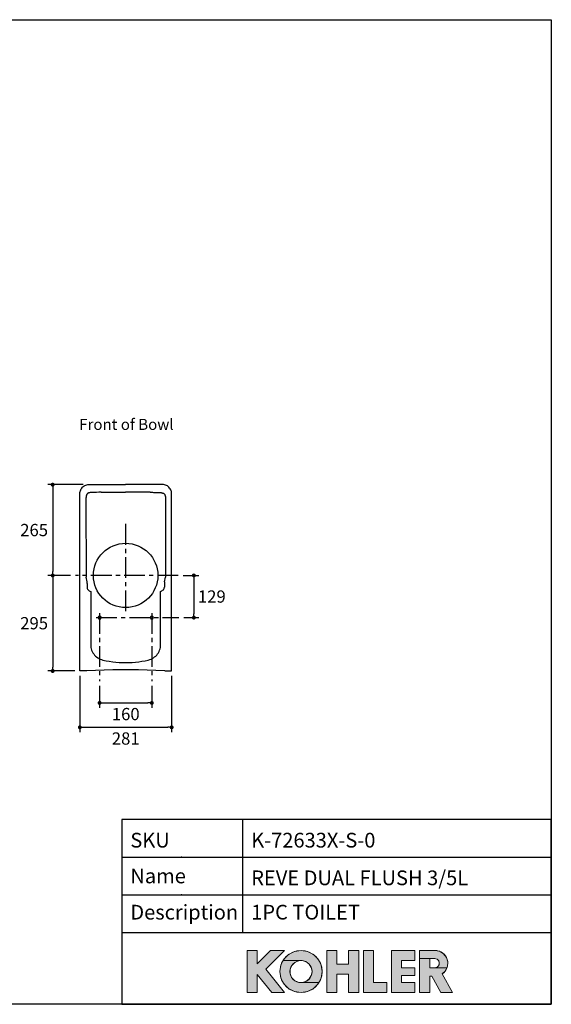
# Model space of a CAD drawing. Units: inches. Extents: x 72 to 9569, y -1217 to 1814.
# Drawn here: x 7944 to 9569, y -1199 to 1814 of the extents above; entities that cross this region are included whole.
import ezdxf

# ---------------------------------------------------------------- set-up
doc = ezdxf.new("R2010")
doc.units = ezdxf.units.IN
doc.header["$MEASUREMENT"] = 0
doc.linetypes.add('CENTERX2', pattern=[101.6, 63.5, -12.7, 12.7, -12.7])
for name, color, linetype in [('Dimensions', 7, 'Continuous'), ('Text', 7, 'Continuous'), ('Title box', 7, 'Continuous')]:
    doc.layers.add(name, color=color, linetype=linetype)
doc.styles.get("Standard").update_dxf_attribs({"font": 'helr45w_0.ttf'})
doc.dimstyles.get("Standard").update_dxf_attribs({"dimscale": 15, "dimtxt": 2.5, "dimasz": 0.8, "dimexe": 1, "dimexo": 1, "dimgap": 1, "dimtad": 2, "dimtih": 1, "dimtoh": 1, "dimdec": 0, "dimzin": 0, "dimdsep": 46, "dimtxsty": 'Standard', "dimblk": 'DOT', "dimcen": 2, "dimclrd": 1, "dimclre": 1, "dimclrt": 1, "dimadec": 0, "dimazin": 0, "dimtfac": 1, "dimtdec": 0, "dimtofl": 0, "dimtmove": 0, "dimatfit": 3, "dimfxl": 1, "dimtolj": 1, "dimtzin": 0, "dimarcsym": 0})

# ---------------------------------------------------------------- blocks, each defined once
blk = doc.blocks.new('_Dot')
at = {"color": 0, "linetype": 'ByBlock', "lineweight": -2}
blk.add_line((-0.5, 0), (-1, 0), dxfattribs=at)
at = {"color": 0, "linetype": 'ByBlock', "const_width": 0.5}
blk.add_lwpolyline([(-0.25, 0, 1), (0.25, 0, 1)], format="xyb", close=True, dxfattribs=at)
blk = doc.blocks.new('*D12')
at = {"layer": 'Defpoints', "color": 0, "transparency": 16777216}
for p in [(8152.3, 391.2), (8044.6, 113.4), (8114, 113.4)]:
    blk.add_point(p, dxfattribs=at)
at = {"layer": 'Dimensions', "color": 1, "lineweight": -2, "transparency": 16777216}
for p, q in [((8137.3, 391.2), (8029.6, 391.2)), ((8044.6, 379.2), (8044.6, 125.4)), ((8099, 113.4), (8029.6, 113.4))]:
    blk.add_line(p, q, dxfattribs=at)
at = {"layer": 'Dimensions', "color": 1, "lineweight": -2, "transparency": 16777216, "xscale": 12, "yscale": 12, "zscale": 12}
for p, rotation in [((8044.6, 391.2), 90), ((8044.6, 113.4), 270)]:
    blk.add_blockref('_Dot', p, dxfattribs=dict(at, rotation=rotation))
at = {"layer": 'Dimensions', "color": 1, "transparency": 16777216, "insert": (7987.8, 252.3), "char_height": 37.5, "attachment_point": 5}
blk.add_mtext('\\A1;265', dxfattribs=at)
blk = doc.blocks.new('*D13')
at = {"layer": 'Defpoints', "color": 0, "transparency": 16777216}
for p in [(8114, 113.4), (8044.6, -178.8), (8127.6, -178.8)]:
    blk.add_point(p, dxfattribs=at)
at = {"layer": 'Dimensions', "color": 1, "lineweight": -2, "transparency": 16777216}
for p, q in [((8099, 113.4), (8029.6, 113.4)), ((8044.6, 101.4), (8044.6, -166.8)), ((8112.6, -178.8), (8029.6, -178.8))]:
    blk.add_line(p, q, dxfattribs=at)
at = {"layer": 'Dimensions', "color": 1, "lineweight": -2, "transparency": 16777216, "xscale": 12, "yscale": 12, "zscale": 12}
for p, rotation in [((8044.6, 113.4), 90), ((8044.6, -178.8), 270)]:
    blk.add_blockref('_Dot', p, dxfattribs=dict(at, rotation=rotation))
at = {"layer": 'Dimensions', "color": 1, "transparency": 16777216, "insert": (7987.8, -32.7), "char_height": 37.5, "attachment_point": 5}
blk.add_mtext('\\A1;295 ', dxfattribs=at)
blk = doc.blocks.new('*D14')
at = {"layer": 'Defpoints', "color": 0, "transparency": 16777216}
for p in [(8127.6, -178.8), (8408.2, -178.8), (8408.2, -351.3)]:
    blk.add_point(p, dxfattribs=at)
at = {"layer": 'Dimensions', "color": 1, "lineweight": -2, "transparency": 16777216}
for p, q in [((8127.6, -193.8), (8127.6, -366.3)), ((8408.2, -193.8), (8408.2, -366.3)), ((8139.6, -351.3), (8396.2, -351.3))]:
    blk.add_line(p, q, dxfattribs=at)
at = {"layer": 'Dimensions', "color": 1, "lineweight": -2, "transparency": 16777216, "xscale": 12, "yscale": 12, "zscale": 12, "rotation": 180}
blk.add_blockref('_Dot', (8127.6, -351.3), dxfattribs=at)
at = {"layer": 'Dimensions', "color": 1, "lineweight": -2, "transparency": 16777216, "xscale": 12, "yscale": 12, "zscale": 12}
blk.add_blockref('_Dot', (8408.2, -351.3), dxfattribs=at)
at = {"layer": 'Dimensions', "color": 1, "transparency": 16777216, "insert": (8267.9, -385.5), "char_height": 37.5, "attachment_point": 5}
blk.add_mtext('\\A1;281', dxfattribs=at)
blk = doc.blocks.new('*D15')
at = {"layer": 'Defpoints', "color": 0, "transparency": 16777216}
for p in [(8188.1, -209.8), (8347.7, -209.8), (8347.7, -276.6)]:
    blk.add_point(p, dxfattribs=at)
at = {"layer": 'Dimensions', "color": 1, "lineweight": -2, "transparency": 16777216}
for p, q in [((8188.1, -224.8), (8188.1, -291.6)), ((8347.7, -224.8), (8347.7, -291.6)), ((8200.1, -276.6), (8335.7, -276.6))]:
    blk.add_line(p, q, dxfattribs=at)
at = {"layer": 'Dimensions', "color": 1, "lineweight": -2, "transparency": 16777216, "xscale": 12, "yscale": 12, "zscale": 12, "rotation": 180}
blk.add_blockref('_Dot', (8188.1, -276.6), dxfattribs=at)
at = {"layer": 'Dimensions', "color": 1, "lineweight": -2, "transparency": 16777216, "xscale": 12, "yscale": 12, "zscale": 12}
blk.add_blockref('_Dot', (8347.7, -276.6), dxfattribs=at)
at = {"layer": 'Dimensions', "color": 1, "transparency": 16777216, "insert": (8267.9, -310.8), "char_height": 37.5, "attachment_point": 5}
blk.add_mtext('\\A1;160', dxfattribs=at)
blk = doc.blocks.new('*D19')
at = {"layer": 'Defpoints', "color": 0, "transparency": 16777216}
for p in [(8428.2, 113.4), (8430.2, -15.6), (8476.2, -15.6)]:
    blk.add_point(p, dxfattribs=at)
at = {"layer": 'Dimensions', "color": 1, "lineweight": -2, "transparency": 16777216}
for p, q in [((8443.2, 113.4), (8491.2, 113.4)), ((8476.2, 101.4), (8476.2, -3.6)), ((8445.2, -15.6), (8491.2, -15.6))]:
    blk.add_line(p, q, dxfattribs=at)
at = {"layer": 'Dimensions', "color": 1, "lineweight": -2, "transparency": 16777216, "xscale": 12, "yscale": 12, "zscale": 12}
for p, rotation in [((8476.2, 113.4), 90), ((8476.2, -15.6), 270)]:
    blk.add_blockref('_Dot', p, dxfattribs=dict(at, rotation=rotation))
at = {"layer": 'Dimensions', "color": 1, "transparency": 16777216, "insert": (8531, 48.9), "char_height": 37.5, "attachment_point": 5}
blk.add_mtext('\\A1;129', dxfattribs=at)

msp = doc.modelspace()

# ---------------------------------------------------------------- hatches: boundary and pattern name
at = {"layer": 'Title box', "lineweight": 13}
h = msp.add_hatch(color=250, dxfattribs=at)
h.dxf.hatch_style = 2
h.paths.add_polyline_path([(8669.6, -1163), (8638.9, -1163), (8638.9, -1034), (8669.6, -1034), (8669.6, -1074.5), (8710.2, -1034), (8753.6, -1034), (8696.3, -1091.3), (8753.6, -1163), (8714.3, -1163), (8669.6, -1107.3)])
h = msp.add_hatch(color=250, dxfattribs=at)
h.dxf.hatch_style = 2
h.paths.add_polyline_path([(8749.4, -1064.9), (8751.6, -1060.6), (8765.9, -1046.3), (8783.9, -1037.1), (8803.8, -1034), (8823.8, -1037.1), (8841.8, -1046.3), (8856, -1060.6), (8865.2, -1078.6), (8868.4, -1098.5), (8865.2, -1118.4), (8858.2, -1132.1), (8806.9, -1132.1), (8818.9, -1128.7), (8828.8, -1121.3), (8835.3, -1110.7), (8837.6, -1098.5), (8835.3, -1086.3), (8828.8, -1075.7), (8818.9, -1068.2), (8806.9, -1064.9)])
h = msp.add_hatch(color=250, dxfattribs=at)
h.dxf.hatch_style = 2
h.paths.add_polyline_path([(8913.4, -1163), (8882.7, -1163), (8882.7, -1034), (8913.4, -1034), (8913.4, -1076), (8949.3, -1076), (8949.3, -1034), (8980.1, -1034), (8980.1, -1163), (8949.3, -1163), (8949.3, -1106.7), (8913.4, -1106.7)])
h = msp.add_hatch(color=250, dxfattribs=at)
h.dxf.hatch_style = 2
h.paths.add_polyline_path([(9066.1, -1163), (8994.4, -1163), (8994.4, -1034), (9025.1, -1034), (9025.1, -1132.3), (9066.1, -1132.3)])
h = msp.add_hatch(color=250, dxfattribs=at)
h.dxf.hatch_style = 2
h.paths.add_polyline_path([(9152.1, -1163), (9080.4, -1163), (9080.4, -1034), (9152.1, -1034), (9152.1, -1064.7), (9111.2, -1064.7), (9111.2, -1086.7), (9152.1, -1086.7), (9152.1, -1110.3), (9111.2, -1110.3), (9111.2, -1132.3), (9152.1, -1132.3)])
h = msp.add_hatch(color=250, dxfattribs=at)
h.dxf.hatch_style = 2
h.paths.add_polyline_path([(9166.5, -1059), (9166.5, -1034), (9213.1, -1034), (9227.1, -1036.5), (9239.3, -1043.9), (9248.1, -1055.2), (9252.3, -1068.8), (9251.3, -1083), (9249.5, -1087.1), (9212.6, -1087.1), (9219.6, -1085.2), (9224.7, -1080.1), (9226.6, -1073), (9224.7, -1066), (9219.6, -1060.9), (9212.6, -1059), (9197.2, -1059)])
h = msp.add_hatch(color=250, dxfattribs=at)
h.dxf.hatch_style = 2
h.paths.add_polyline_path([(8803.8, -1163), (8783.9, -1159.9), (8765.9, -1150.7), (8751.6, -1136.4), (8742.5, -1118.4), (8739.3, -1098.5), (8742.5, -1078.5), (8749.4, -1064.9), (8806.9, -1064.9), (8794.6, -1066), (8783.5, -1071.5), (8775.1, -1080.7), (8770.6, -1092.3), (8770.6, -1104.7), (8775.1, -1116.3), (8783.5, -1125.5), (8794.6, -1131), (8806.9, -1132.1), (8858.2, -1132.1), (8856, -1136.4), (8841.8, -1150.7), (8823.8, -1159.9)])
h = msp.add_hatch(color=250, dxfattribs=at)
h.dxf.hatch_style = 2
h.paths.add_polyline_path([(9266.9, -1163), (9231.7, -1163), (9203.9, -1112.8), (9197.2, -1112.8), (9197.2, -1163), (9166.5, -1163), (9166.5, -1059), (9197.2, -1059), (9197.2, -1087.1), (9212.6, -1087.1), (9249.5, -1087.1), (9245.4, -1096), (9235.2, -1106)])

# ---------------------------------------------------------------- linework, layer by layer
for p, q in [((8127.6, 363.7), (8127.8, 366.8)), ((8127.6, -178.8), (8127.6, 363.7)), ((8127.8, 366.8), (8128.3, 369.9)), ((8128.3, 369.9), (8129.2, 372.8)), ((8129.2, 372.8), (8130.3, 375.7)), ((8130.3, 375.7), (8131.9, 378.4)), ((8131.9, 378.4), (8133.7, 380.9)), ((8133.7, 380.9), (8135.7, 383.2)), ((8135.7, 383.2), (8138, 385.3)), ((8138, 385.3), (8140.6, 387.2)), ((8140.6, 387.2), (8143.3, 388.6)), ((8143.3, 388.6), (8146.2, 389.9)), ((8146.2, 389.9), (8149.2, 390.8)), ((8149.3, 361.9), (8149, 361.5)), ((8149.2, 390.8), (8152.3, 391.2)), ((8149.6, 362.3), (8149.3, 361.9)), ((8149.8, 362.6), (8149.6, 362.3)), ((8150, 362.9), (8149.8, 362.6)), ((8150.4, 363.3), (8150, 362.9)), ((8150.7, 363.6), (8150.4, 363.3)), ((8151, 363.9), (8150.7, 363.6)), ((8151.4, 364.2), (8151, 363.9)), ((8151.8, 364.5), (8151.4, 364.2)), ((8152.2, 364.8), (8151.8, 364.5)), ((8152.5, 364.9), (8152.2, 364.8)), ((8152.3, 391.2), (8155.3, 391.4)), ((8152.9, 365.2), (8152.5, 364.9)), ((8153.4, 365.4), (8152.9, 365.2)), ((8153.8, 365.6), (8153.4, 365.4)), ((8154.2, 365.7), (8153.8, 365.6)), ((8154.7, 365.9), (8154.2, 365.7)), ((8155.1, 366.1), (8154.7, 365.9)), ((8155.5, 366.2), (8155.1, 366.1)), ((8155.3, 391.4), (8267.7, 391.4)), ((8155.9, 366.4), (8155.5, 366.2)), ((8156.4, 366.5), (8155.9, 366.4)), ((8156.8, 366.6), (8156.4, 366.5)), ((8157.3, 366.7), (8156.8, 366.6)), ((8158.7, 366.8), (8157.3, 366.7)), ((8159.6, 367), (8158.7, 366.8)), ((8160.6, 367.1), (8159.6, 367)), ((8161.4, 367.2), (8160.6, 367.1)), ((8162.3, 367.3), (8161.4, 367.2)), ((8163.3, 367.4), (8162.3, 367.3)), ((8164.1, 367.4), (8163.3, 367.4)), ((8166, 367.4), (8164.1, 367.4)), ((8167.8, 367.4), (8166, 367.4)), ((8171.4, 367.6), (8167.8, 367.4)), ((8175, 367.6), (8171.4, 367.6)), ((8178.6, 367.6), (8175, 367.6)), ((8185.8, 367.8), (8178.6, 367.6)), ((8193, 367.8), (8185.8, 367.8)), ((8193, 367.8), (8267.7, 367.8)), ((8378.9, 391.4), (8267.7, 391.4)), ((8342.4, 367.8), (8267.7, 367.8)), ((8342.4, 367.8), (8349.6, 367.8)), ((8349.6, 367.8), (8353.1, 367.7)), ((8353.1, 367.7), (8356.7, 367.6)), ((8356.7, 367.6), (8360.4, 367.6)), ((8360.4, 367.6), (8363.9, 367.6)), ((8363.9, 367.6), (8367.5, 367.4)), ((8367.5, 367.4), (8369.3, 367.4)), ((8369.3, 367.4), (8371.1, 367.4)), ((8371.1, 367.4), (8372, 367.4)), ((8372, 367.4), (8373, 367.3)), ((8373, 367.3), (8373.8, 367.2)), ((8373.8, 367.2), (8374.8, 367.1)), ((8374.8, 367.1), (8375.7, 367)), ((8375.7, 367), (8376.5, 366.8)), ((8376.5, 366.8), (8377, 366.7)), ((8377, 366.7), (8377.5, 366.6)), ((8377.5, 366.6), (8377.9, 366.5)), ((8377.9, 366.5), (8378.4, 366.4)), ((8378.4, 366.4), (8378.9, 366.2)), ((8383.6, 391.2), (8378.9, 391.4)), ((8378.9, 366.2), (8379.2, 366.1)), ((8379.2, 366.1), (8379.7, 365.9)), ((8379.7, 365.9), (8380.1, 365.7)), ((8380.1, 365.7), (8380.5, 365.6)), ((8380.5, 365.6), (8381, 365.4)), ((8381, 365.4), (8382.9, 365.2)), ((8382.9, 365.2), (8383.2, 364.9)), ((8383.2, 364.9), (8383.6, 364.8)), ((8386.6, 390.8), (8383.6, 391.2)), ((8383.6, 364.8), (8384, 364.5)), ((8384, 364.5), (8384.4, 364.2)), ((8384.4, 364.2), (8384.8, 363.9)), ((8384.8, 363.9), (8385.1, 363.6)), ((8385.1, 363.6), (8385.4, 363.3)), ((8385.4, 363.3), (8385.7, 362.9)), ((8385.7, 362.9), (8386, 362.6)), ((8386, 362.6), (8386.3, 362.3)), ((8386.3, 362.3), (8386.5, 361.9)), ((8386.5, 361.9), (8386.8, 361.5)), ((8389.7, 389.9), (8386.6, 390.8)), ((8392.5, 388.6), (8389.7, 389.9)), ((8395.3, 387.2), (8392.5, 388.6)), ((8397.8, 385.3), (8395.3, 387.2)), ((8400.1, 383.2), (8397.8, 385.3)), ((8402.2, 380.9), (8400.1, 383.2)), ((8403.9, 378.4), (8402.2, 380.9)), ((8405.5, 375.7), (8403.9, 378.4)), ((8406.6, 372.8), (8405.5, 375.7)), ((8407.5, 369.9), (8406.6, 372.8)), ((8408.1, 366.8), (8407.5, 369.9)), ((8408.2, 363.7), (8408.1, 366.8)), ((8408.2, -178.8), (8408.2, 363.7)), ((8146.4, 350.4), (8146.3, 349.6)), ((8146.3, 349.6), (8146.3, 342.3)), ((8146.3, 342.3), (8146.5, 108.4)), ((8146.5, 352.3), (8146.4, 351.4)), ((8146.4, 351.4), (8146.4, 350.4)), ((8146.6, 353.2), (8146.5, 352.3)), ((8146.7, 354.1), (8146.6, 353.2)), ((8146.9, 355), (8146.7, 354.1)), ((8147, 355.9), (8146.9, 355)), ((8147.2, 356.8), (8147, 355.9)), ((8147.4, 357.3), (8147.2, 356.8)), ((8147.5, 357.6), (8147.4, 357.3)), ((8147.7, 358.5), (8147.5, 358.1)), ((8147.5, 358.1), (8147.5, 357.6)), ((8147.8, 359), (8147.7, 358.5)), ((8148, 359.4), (8147.8, 359)), ((8148.2, 359.9), (8148, 359.4)), ((8148.4, 360.2), (8148.2, 359.9)), ((8148.6, 360.6), (8148.4, 360.2)), ((8148.8, 361.1), (8148.6, 360.6)), ((8149, 361.5), (8148.8, 361.1)), ((8386.8, 361.5), (8387, 361.1)), ((8387, 361.1), (8387.3, 360.6)), ((8387.3, 360.6), (8387.5, 360.2)), ((8387.5, 360.2), (8387.6, 359.9)), ((8387.6, 359.9), (8387.8, 359.4)), ((8387.8, 359.4), (8387.9, 359)), ((8387.9, 359), (8388.1, 358.5)), ((8388.1, 358.5), (8388.2, 358.1)), ((8388.2, 358.1), (8388.3, 357.6)), ((8388.3, 357.6), (8388.5, 357.3)), ((8388.5, 357.3), (8388.6, 356.8)), ((8388.6, 356.8), (8388.8, 355.9)), ((8388.8, 355.9), (8389, 355)), ((8389, 355), (8389.1, 354.1)), ((8389.1, 354.1), (8389.2, 353.2)), ((8389.2, 353.2), (8389.3, 352.3)), ((8389.3, 352.3), (8389.4, 351.4)), ((8389.5, 342.3), (8389.3, 108.4)), ((8389.4, 351.4), (8389.4, 350.4)), ((8389.4, 350.4), (8389.5, 349.6)), ((8389.5, 349.6), (8389.5, 342.3)), ((8149.9, 93.8), (8146.6, 108.4)), ((8149.9, 88.6), (8149.9, 93.8)), ((8386, 93.8), (8389.3, 108.4)), ((8386, 93.8), (8386, 88.6)), ((8149.9, 88.6), (8149.7, 77.7)), ((8149.7, 77.7), (8149.9, 75.6)), ((8149.9, 75.6), (8150.5, 73.5)), ((8150.5, 73.5), (8151.5, 71.6)), ((8151.5, 71.6), (8152.6, 69.8)), ((8152.6, 69.8), (8154.1, 68.1)), ((8154.1, 68.1), (8155.8, 66.8)), ((8155.8, 66.8), (8158.6, 65.7)), ((8158.6, 65.7), (8160.7, 64.8)), ((8160.7, 64.8), (8160.7, -98.4)), ((8374.6, 64.8), (8376.6, 65.6)), ((8374.6, -98.4), (8374.6, 64.8)), ((8376.6, 65.6), (8378.5, 66.8)), ((8378.5, 66.8), (8380.2, 68.1)), ((8380.2, 68.1), (8383.1, 69.8)), ((8383.1, 69.8), (8384.3, 71.6)), ((8384.3, 71.6), (8385.2, 73.5)), ((8385.2, 73.5), (8385.8, 75.6)), ((8385.8, 75.6), (8386.1, 77.7)), ((8386, 88.6), (8386.1, 77.7)), ((8160.7, -98.4), (8161, -102.7)), ((8161, -102.7), (8161.6, -107)), ((8161.6, -107), (8162.7, -111.2)), ((8162.7, -111.2), (8163.6, -115.3)), ((8163.6, -115.3), (8165.5, -119.3)), ((8165.5, -119.3), (8167.5, -123)), ((8367.7, -123), (8369.8, -119.3)), ((8369.8, -119.3), (8371.6, -115.3)), ((8371.6, -115.3), (8373, -111.2)), ((8373, -111.2), (8374.1, -107)), ((8374.1, -107), (8374.2, -102.7)), ((8374.2, -102.7), (8374.6, -98.4)), ((8167.5, -123), (8170, -126.6)), ((8170, -126.6), (8172.7, -130)), ((8172.7, -130), (8175.7, -133.1)), ((8175.7, -133.1), (8178.9, -135.9)), ((8178.9, -135.9), (8182.5, -138.5)), ((8182.5, -138.5), (8186.2, -140.7)), ((8186.2, -140.7), (8190.1, -142.7)), ((8190.1, -142.7), (8194.1, -144.2)), ((8194.1, -144.2), (8198.3, -145.4)), ((8198.3, -145.4), (8208, -147.5)), ((8208, -147.5), (8217.7, -149.2)), ((8217.7, -149.2), (8228, -150.7)), ((8307.6, -150.7), (8317.5, -149.2)), ((8317.5, -149.2), (8327.3, -147.5)), ((8327.3, -147.5), (8336.9, -145.4)), ((8336.9, -145.4), (8341.1, -144.2)), ((8341.1, -144.2), (8345.2, -142.7)), ((8345.2, -142.7), (8349, -140.7)), ((8349, -140.7), (8352.8, -138.5)), ((8352.8, -138.5), (8356.2, -135.9)), ((8356.2, -135.9), (8359.5, -133.1)), ((8359.5, -133.1), (8362.6, -130)), ((8362.6, -130), (8365.3, -126.6)), ((8365.3, -126.6), (8367.7, -123)), ((8148.7, -178.8), (8127.6, -178.8)), ((8175.4, -177.3), (8148.7, -178.8)), ((8201.5, -176.3), (8175.4, -177.3)), ((8228.3, -175.5), (8201.5, -176.3)), ((8228, -150.7), (8237.9, -151.8)), ((8254.5, -175.1), (8228.3, -175.5)), ((8237.9, -151.8), (8247.8, -152.6)), ((8247.8, -152.6), (8257.7, -153)), ((8280.8, -175.1), (8254.5, -175.1)), ((8257.7, -153), (8267.6, -153.1)), ((8267.6, -153.1), (8277.5, -153)), ((8277.5, -153), (8287.4, -152.6)), ((8307.4, -175.5), (8280.8, -175.1)), ((8287.4, -152.6), (8297.3, -151.8)), ((8297.3, -151.8), (8307.6, -150.7)), ((8333.7, -176.3), (8307.4, -175.5)), ((8359.9, -177.3), (8333.7, -176.3)), ((8387.1, -178.8), (8359.9, -177.3)), ((8387.1, -178.8), (8408.2, -178.8))]:
    msp.add_line(p, q)
msp.add_circle((8267.6, 113.4), 98.5)
for points in [[(8192.9, -15.7), (8192.9, -18.3), (8190.8, -20.4), (8188.2, -20.4), (8185.6, -20.4), (8183.5, -18.3), (8183.5, -15.7), (8183.5, -13.1), (8185.6, -11), (8188.2, -11), (8190.8, -11), (8192.9, -13.1), (8192.9, -15.7)], [(8352.4, -15.7), (8352.4, -18.4), (8350.3, -20.5), (8347.7, -20.5), (8345, -20.5), (8342.9, -18.4), (8342.9, -15.7), (8342.9, -13.1), (8345, -11), (8347.7, -11), (8350.3, -11), (8352.4, -13.1), (8352.4, -15.7)]]:
    msp.add_open_spline(points, degree=3, knots=[0, 0, 0, 0, 1, 1, 1, 2, 2, 2, 3, 3, 3, 4, 4, 4, 4])
at = {"layer": 'Dimensions', "color": 4, "linetype": 'CENTERX2'}
for p, q in [((8267.6, 271), (8267.6, -6.4)), ((8428.2, 113.4), (8114, 113.4)), ((8177.5, -15.6), (8430.2, -15.6)), ((8188.1, -1.5), (8188.1, -209.8)), ((8347.7, -1.5), (8347.7, -209.8))]:
    msp.add_line(p, q, dxfattribs=at)
at = {"layer": 'Title box'}
for p, q in [((8625.6, -978.9), (8625.6, -633.5)), ((8256.1, -748.6), (9569, -748.6)), ((8256.1, -863.8), (9569, -863.8)), ((8256.1, -978.9), (9569, -978.9))]:
    msp.add_line(p, q, dxfattribs=at)
for points in [[(5326.2, -1198.8), (5326.2, 1813.9), (9569, 1813.9), (9569, -1198.8)], [(8256.1, -1198.8), (9569, -1198.8), (9569, -633.5), (8256.1, -633.5)]]:
    msp.add_lwpolyline(points, close=True, dxfattribs=at)
at = {"layer": 'Title box', "color": 250, "lineweight": 13}
for points in [[(8638.9, -1163), (8638.9, -1034)], [(8638.9, -1034), (8669.6, -1034)], [(8669.6, -1163), (8638.9, -1163), (8638.9, -1034), (8669.6, -1034), (8669.6, -1074.5), (8710.2, -1034), (8753.6, -1034), (8696.3, -1091.3), (8753.6, -1163), (8714.3, -1163), (8669.6, -1107.3), (8669.6, -1163)], [(8669.6, -1163), (8638.9, -1163), (8638.9, -1034), (8669.6, -1034), (8669.6, -1074.5), (8710.2, -1034), (8753.6, -1034), (8696.3, -1091.3), (8753.6, -1163), (8714.3, -1163), (8669.6, -1107.3), (8669.6, -1163)], [(8638.9, -1034), (8669.6, -1034)], [(8638.9, -1163), (8638.9, -1034)], [(8710.2, -1034), (8669.6, -1074.5)], [(8669.6, -1034), (8669.6, -1074.5)], [(8669.6, -1034), (8669.6, -1074.5)], [(8710.2, -1034), (8669.6, -1074.5)], [(8753.6, -1034), (8696.3, -1091.3)], [(8753.6, -1034), (8696.3, -1091.3)], [(8710.2, -1034), (8753.6, -1034)], [(8710.2, -1034), (8753.6, -1034)], [(8749.4, -1064.9), (8751.6, -1060.6), (8765.9, -1046.3), (8783.9, -1037.1), (8803.8, -1034), (8823.8, -1037.1), (8841.8, -1046.3), (8856, -1060.6), (8865.2, -1078.6), (8868.4, -1098.5), (8865.2, -1118.4), (8858.2, -1132.1), (8806.9, -1132.1), (8818.9, -1128.7), (8828.8, -1121.3), (8835.3, -1110.7), (8837.6, -1098.5), (8835.3, -1086.3), (8828.8, -1075.7), (8818.9, -1068.2), (8806.9, -1064.9), (8749.4, -1064.9)], [(8749.4, -1064.9), (8751.6, -1060.6), (8765.9, -1046.3), (8783.9, -1037.1), (8803.8, -1034), (8823.8, -1037.1), (8841.8, -1046.3), (8856, -1060.6), (8865.2, -1078.6), (8868.4, -1098.5), (8865.2, -1118.4), (8858.2, -1132.1), (8806.9, -1132.1), (8818.9, -1128.7), (8828.8, -1121.3), (8835.3, -1110.7), (8837.6, -1098.5), (8835.3, -1086.3), (8828.8, -1075.7), (8818.9, -1068.2), (8806.9, -1064.9), (8749.4, -1064.9)], [(8882.7, -1034), (8882.7, -1163)], [(8882.7, -1034), (8913.4, -1034)], [(8913.4, -1163), (8882.7, -1163), (8882.7, -1034), (8913.4, -1034), (8913.4, -1076), (8949.3, -1076), (8949.3, -1034), (8980.1, -1034), (8980.1, -1163), (8949.3, -1163), (8949.3, -1106.7), (8913.4, -1106.7), (8913.4, -1163)], [(8913.4, -1163), (8882.7, -1163), (8882.7, -1034), (8913.4, -1034), (8913.4, -1076), (8949.3, -1076), (8949.3, -1034), (8980.1, -1034), (8980.1, -1163), (8949.3, -1163), (8949.3, -1106.7), (8913.4, -1106.7), (8913.4, -1163)], [(8882.7, -1034), (8913.4, -1034)], [(8882.7, -1034), (8882.7, -1163)], [(8913.4, -1076), (8913.4, -1034)], [(8913.4, -1076), (8913.4, -1034)], [(8949.3, -1076), (8949.3, -1034)], [(8949.3, -1034), (8980.1, -1034)], [(8949.3, -1034), (8980.1, -1034)], [(8949.3, -1076), (8949.3, -1034)], [(8980.1, -1034), (8980.1, -1163)], [(8980.1, -1034), (8980.1, -1163)], [(8994.4, -1034), (8994.4, -1163)], [(8994.4, -1034), (9025.1, -1034)], [(9066.1, -1163), (8994.4, -1163), (8994.4, -1034), (9025.1, -1034), (9025.1, -1132.3), (9066.1, -1132.3), (9066.1, -1163)], [(9066.1, -1163), (8994.4, -1163), (8994.4, -1034), (9025.1, -1034), (9025.1, -1132.3), (9066.1, -1132.3), (9066.1, -1163)], [(8994.4, -1034), (9025.1, -1034)], [(8994.4, -1034), (8994.4, -1163)], [(9025.1, -1132.3), (9025.1, -1034)], [(9025.1, -1132.3), (9025.1, -1034)], [(9080.4, -1034), (9080.4, -1163)], [(9080.4, -1034), (9152.1, -1034)], [(9152.1, -1163), (9080.4, -1163), (9080.4, -1034), (9152.1, -1034), (9152.1, -1064.7), (9111.2, -1064.7), (9111.2, -1086.7), (9152.1, -1086.7), (9152.1, -1110.3), (9111.2, -1110.3), (9111.2, -1132.3), (9152.1, -1132.3), (9152.1, -1163)], [(9152.1, -1163), (9080.4, -1163), (9080.4, -1034), (9152.1, -1034), (9152.1, -1064.7), (9111.2, -1064.7), (9111.2, -1086.7), (9152.1, -1086.7), (9152.1, -1110.3), (9111.2, -1110.3), (9111.2, -1132.3), (9152.1, -1132.3), (9152.1, -1163)], [(9080.4, -1034), (9152.1, -1034)], [(9080.4, -1034), (9080.4, -1163)], [(9152.1, -1064.7), (9152.1, -1034)], [(9152.1, -1064.7), (9152.1, -1034)], [(9166.5, -1163), (9166.5, -1034)], [(9213.1, -1034), (9166.5, -1034)], [(9166.5, -1059), (9166.5, -1034), (9213.1, -1034), (9227.1, -1036.5), (9239.3, -1043.9), (9248.1, -1055.2), (9252.3, -1068.8), (9251.3, -1083), (9249.5, -1087.1), (9212.6, -1087.1), (9219.6, -1085.2), (9224.7, -1080.1), (9226.6, -1073), (9224.7, -1066), (9219.6, -1060.9), (9212.6, -1059), (9197.2, -1059), (9166.5, -1059)], [(9166.5, -1059), (9166.5, -1034), (9213.1, -1034), (9227.1, -1036.5), (9239.3, -1043.9), (9248.1, -1055.2), (9252.3, -1068.8), (9251.3, -1083), (9249.5, -1087.1), (9212.6, -1087.1), (9219.6, -1085.2), (9224.7, -1080.1), (9226.6, -1073), (9224.7, -1066), (9219.6, -1060.9), (9212.6, -1059), (9197.2, -1059), (9166.5, -1059)], [(9213.1, -1034), (9166.5, -1034)], [(9166.5, -1163), (9166.5, -1034)], [(8803.8, -1163), (8783.9, -1159.9), (8765.9, -1150.7), (8751.6, -1136.4), (8742.5, -1118.4), (8739.3, -1098.5), (8742.5, -1078.5), (8749.4, -1064.9), (8806.9, -1064.9), (8794.6, -1066), (8783.5, -1071.5), (8775.1, -1080.7), (8770.6, -1092.3), (8770.6, -1104.7), (8775.1, -1116.3), (8783.5, -1125.5), (8794.6, -1131), (8806.9, -1132.1), (8858.2, -1132.1), (8856, -1136.4), (8841.8, -1150.7), (8823.8, -1159.9), (8803.8, -1163)], [(8803.8, -1163), (8783.9, -1159.9), (8765.9, -1150.7), (8751.6, -1136.4), (8742.5, -1118.4), (8739.3, -1098.5), (8742.5, -1078.5), (8749.4, -1064.9), (8806.9, -1064.9), (8794.6, -1066), (8783.5, -1071.5), (8775.1, -1080.7), (8770.6, -1092.3), (8770.6, -1104.7), (8775.1, -1116.3), (8783.5, -1125.5), (8794.6, -1131), (8806.9, -1132.1), (8858.2, -1132.1), (8856, -1136.4), (8841.8, -1150.7), (8823.8, -1159.9), (8803.8, -1163)], [(8913.4, -1076), (8949.3, -1076)], [(8913.4, -1076), (8949.3, -1076)], [(9111.2, -1064.7), (9152.1, -1064.7)], [(9111.2, -1086.7), (9111.2, -1064.7)], [(9111.2, -1064.7), (9152.1, -1064.7)], [(9111.2, -1086.7), (9111.2, -1064.7)], [(9266.9, -1163), (9231.7, -1163), (9203.9, -1112.8), (9197.2, -1112.8), (9197.2, -1163), (9166.5, -1163), (9166.5, -1059), (9197.2, -1059), (9197.2, -1087.1), (9212.6, -1087.1), (9249.5, -1087.1), (9245.4, -1096), (9235.2, -1106), (9266.9, -1163)], [(9266.9, -1163), (9231.7, -1163), (9203.9, -1112.8), (9197.2, -1112.8), (9197.2, -1163), (9166.5, -1163), (9166.5, -1059), (9197.2, -1059), (9197.2, -1087.1), (9212.6, -1087.1), (9249.5, -1087.1), (9245.4, -1096), (9235.2, -1106), (9266.9, -1163)], [(9212.6, -1059), (9197.2, -1059)], [(9197.2, -1059), (9197.2, -1087.1)], [(9212.6, -1059), (9197.2, -1059)], [(9197.2, -1059), (9197.2, -1087.1)], [(8669.6, -1163), (8669.6, -1107.3)], [(8669.6, -1107.3), (8714.3, -1163)], [(8669.6, -1107.3), (8714.3, -1163)], [(8669.6, -1163), (8669.6, -1107.3)], [(8696.3, -1091.3), (8753.6, -1163)], [(8696.3, -1091.3), (8753.6, -1163)], [(8913.4, -1163), (8913.4, -1106.7)], [(8913.4, -1106.7), (8949.3, -1106.7)], [(8913.4, -1106.7), (8949.3, -1106.7)], [(8913.4, -1163), (8913.4, -1106.7)], [(8949.3, -1163), (8949.3, -1106.7)], [(8949.3, -1163), (8949.3, -1106.7)], [(9111.2, -1086.7), (9152.1, -1086.7)], [(9111.2, -1086.7), (9152.1, -1086.7)], [(9111.2, -1110.3), (9111.2, -1132.3)], [(9111.2, -1110.3), (9152.1, -1110.3)], [(9111.2, -1110.3), (9152.1, -1110.3)], [(9111.2, -1110.3), (9111.2, -1132.3)], [(9152.1, -1086.7), (9152.1, -1110.3)], [(9152.1, -1086.7), (9152.1, -1110.3)], [(9212.6, -1087.1), (9197.2, -1087.1)], [(9212.6, -1087.1), (9197.2, -1087.1)], [(9197.2, -1112.8), (9197.2, -1163)], [(9197.2, -1112.8), (9203.9, -1112.8)], [(9197.2, -1112.8), (9203.9, -1112.8)], [(9197.2, -1112.8), (9197.2, -1163)], [(9231.7, -1163), (9203.9, -1112.8)], [(9231.7, -1163), (9203.9, -1112.8)], [(9235.2, -1106), (9266.9, -1163)], [(9235.2, -1106), (9266.9, -1163)], [(9025.1, -1132.3), (9066.1, -1132.3)], [(9025.1, -1132.3), (9066.1, -1132.3)], [(9066.1, -1132.3), (9066.1, -1163)], [(9066.1, -1132.3), (9066.1, -1163)], [(9111.2, -1132.3), (9152.1, -1132.3)], [(9111.2, -1132.3), (9152.1, -1132.3)], [(9152.1, -1132.3), (9152.1, -1163)], [(9152.1, -1132.3), (9152.1, -1163)], [(8638.9, -1163), (8669.6, -1163)], [(8638.9, -1163), (8669.6, -1163)], [(8714.3, -1163), (8753.6, -1163)], [(8714.3, -1163), (8753.6, -1163)], [(8882.7, -1163), (8913.4, -1163)], [(8882.7, -1163), (8913.4, -1163)], [(8949.3, -1163), (8980.1, -1163)], [(8949.3, -1163), (8980.1, -1163)], [(8994.4, -1163), (9066.1, -1163)], [(8994.4, -1163), (9066.1, -1163)], [(9080.4, -1163), (9152.1, -1163)], [(9080.4, -1163), (9152.1, -1163)], [(9166.5, -1163), (9197.2, -1163)], [(9166.5, -1163), (9197.2, -1163)], [(9231.7, -1163), (9266.9, -1163)], [(9231.7, -1163), (9266.9, -1163)]]:
    msp.add_lwpolyline(points, dxfattribs=at)
for points in [[(8868.4, -1098.5), (8868.4, -1062.9), (8839.5, -1034), (8803.8, -1034), (8768.2, -1034), (8739.3, -1062.9), (8739.3, -1098.5), (8739.3, -1134.1), (8768.2, -1163), (8803.8, -1163), (8839.5, -1163), (8868.4, -1134.1), (8868.4, -1098.5)], [(8868.4, -1098.5), (8868.4, -1062.9), (8839.5, -1034), (8803.8, -1034), (8768.2, -1034), (8739.3, -1062.9), (8739.3, -1098.5), (8739.3, -1134.1), (8768.2, -1163), (8803.8, -1163), (8839.5, -1163), (8868.4, -1134.1), (8868.4, -1098.5)], [(8837.6, -1098.5), (8837.6, -1079.8), (8822.5, -1064.7), (8803.8, -1064.7), (8785.2, -1064.7), (8770, -1079.8), (8770, -1098.5), (8770, -1117.2), (8785.2, -1132.3), (8803.8, -1132.3), (8822.5, -1132.3), (8837.6, -1117.2), (8837.6, -1098.5)], [(8837.6, -1098.5), (8837.6, -1079.8), (8822.5, -1064.7), (8803.8, -1064.7), (8785.2, -1064.7), (8770, -1079.8), (8770, -1098.5), (8770, -1117.2), (8785.2, -1132.3), (8803.8, -1132.3), (8822.5, -1132.3), (8837.6, -1117.2), (8837.6, -1098.5)]]:
    msp.add_open_spline(points, degree=3, knots=[0, 0, 0, 0, 1, 1, 1, 2, 2, 2, 3, 3, 3, 4, 4, 4, 4], dxfattribs=at)
for points in [[(9213.1, -1034), (9230.4, -1034), (9245.7, -1045.3), (9250.8, -1061.8)], [(9213.1, -1034), (9230.4, -1034), (9245.7, -1045.3), (9250.8, -1061.8)], [(9212.5, -1059), (9217.6, -1059), (9222.2, -1061.7), (9224.7, -1066)], [(9212.5, -1059), (9217.6, -1059), (9222.2, -1061.7), (9224.7, -1066)], [(9224.7, -1080.1), (9222.2, -1084.4), (9217.6, -1087.1), (9212.5, -1087.1)], [(9224.7, -1080.1), (9222.2, -1084.4), (9217.6, -1087.1), (9212.5, -1087.1)], [(9224.7, -1066), (9227.2, -1070.4), (9227.2, -1075.7), (9224.7, -1080.1)], [(9224.7, -1066), (9227.2, -1070.4), (9227.2, -1075.7), (9224.7, -1080.1)], [(9250.8, -1061.8), (9255.9, -1078.4), (9249.6, -1096.3), (9235.2, -1106)], [(9250.8, -1061.8), (9255.9, -1078.4), (9249.6, -1096.3), (9235.2, -1106)]]:
    msp.add_open_spline(points, degree=3, dxfattribs=at)
at = {"layer": 'Title box'}
for p in [(8438.1, -748.6), (8438.1, -863.8)]:
    msp.add_point(p, dxfattribs=at)

# ---------------------------------------------------------------- texts
at = {"layer": 'Text'}
msp.add_text('Front of Bowl', height=33.792, dxfattribs=at).set_placement((8125.7, 558.7))
at = {"layer": 'Title box', "char_height": 45, "attachment_point": 7}
for s, insert in [('{\\fHelvetica|b1|i0|c0|p34;SKU}', (8281.9, -719.1)), ('{\\fHelvetica|b1|i0|c0|p34;K-72633X-S-0}', (8651.5, -719.1)), ('{\\fHelvetica|b1|i0|c0|p34;Name}', (8281.9, -828.5)), ('{\\fHelvetica|b1|i0|c0|p34;REVE DUAL FLUSH 3/5L}', (8651.5, -834.3)), ('{\\fHelvetica|b1|i0|c0|p34;Description}', (8281.9, -939.4)), ('{\\fHelvetica|b1|i0|c0|p34;1PC TOILET }', (8651.5, -939.4))]:
    msp.add_mtext(s, dxfattribs=dict(at, insert=insert))

# ---------------------------------------------------------------- dimensions: what is measured, and where the dimension line sits
at = {"layer": 'Dimensions'}
for base, p1, p2, text, picture, middle in [((8044.6, 113.4), (8152.3, 391.2), (8114, 113.4), '265', '*D12', (7987.8, 252.3)), ((8044.6, -178.8), (8114, 113.4), (8127.6, -178.8), '295 ', '*D13', (7987.8, -32.7))]:
    dim = msp.add_linear_dim(base=base, p1=p1, p2=p2, angle=90, text=text, dimstyle='Standard', dxfattribs=at)
    dim.commit()
    dim.dimension.update_dxf_attribs({"geometry": picture, "text_midpoint": middle})
dim = msp.add_linear_dim(base=(8476.2, -15.6), p1=(8428.2, 113.4), p2=(8430.2, -15.6), angle=90, dimstyle='Standard', dxfattribs=at)
dim.commit()
dim.dimension.update_dxf_attribs({"geometry": '*D19', "text_midpoint": (8531, 48.9)})
dim = msp.add_linear_dim(base=(8408.2, -351.3), p1=(8127.6, -178.8), p2=(8408.2, -178.8), text='281', dimstyle='Standard', dxfattribs=at)
dim.commit()
dim.dimension.update_dxf_attribs({"geometry": '*D14', "text_midpoint": (8267.9, -385.5)})
dim = msp.add_linear_dim(base=(8347.7, -276.6), p1=(8188.1, -209.8), p2=(8347.7, -209.8), dimstyle='Standard', dxfattribs=at)
dim.commit()
dim.dimension.update_dxf_attribs({"geometry": '*D15', "text_midpoint": (8267.9, -310.8)})

doc.saveas('drawing.dxf')
